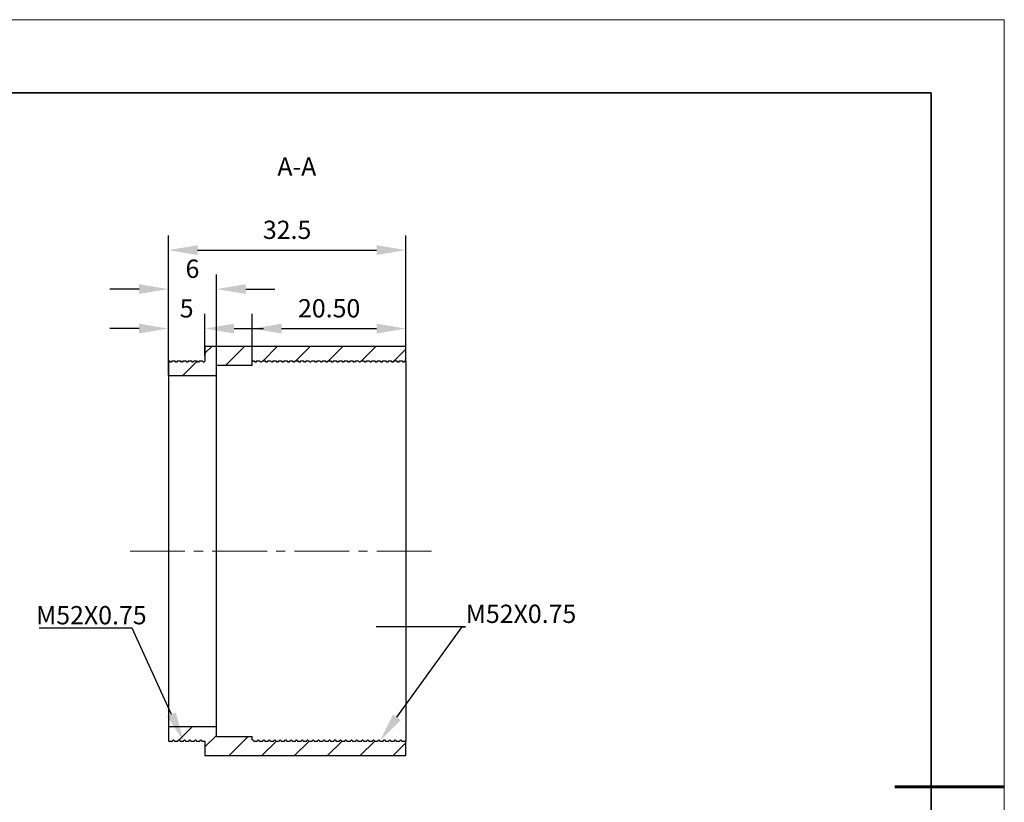
# Model space of a CAD drawing. Units: millimetres. Extents: x 114 to 411, y 59 to 269.
# Drawn here: x 276 to 411, y 162 to 269 of the extents above; entities that cross this region are included whole.
import ezdxf
from ezdxf import colors
from ezdxf.entities.mleader import LeaderData, LeaderLine
from ezdxf.math import Vec2, Vec3

# ---------------------------------------------------------------- set-up
doc = ezdxf.new("R2010")
doc.units = ezdxf.units.MM
doc.header["$LTSCALE"] = 10
doc.header["$PDMODE"] = 34
doc.linetypes.add('CENTER', pattern=[2, 1.25, -0.25, 0.25, -0.25])
doc.linetypes.add('CENTER2', pattern=[1.125, 0.75, -0.125, 0.125, -0.125])
for name, color, linetype in [('1轮廓实线层', 7, 'Continuous'), ('5剖面线层', 2, 'Continuous'), ('6文字层', 3, 'Continuous')]:
    doc.layers.add(name, color=color, linetype=linetype)
for name, color, linetype, lineweight in [('3中心线层', 1, 'CENTER', 9), ('7标注层', 4, 'Continuous', 5), ('粗实线层', 7, 'Continuous', 35), ('细实线层', 7, 'Continuous', 18)]:
    doc.layers.add(name, color=color, linetype=linetype, lineweight=lineweight)
doc.styles.add('TH-GBD2M', font='calibri.ttf', dxfattribs={"width": 0.8, "height": 2.5})
doc.dimstyles.new('TH-GBD2M', dxfattribs={"dimtxt": 2.5, "dimasz": 4, "dimexe": 2, "dimexo": 0, "dimgap": 1.5, "dimtad": 1, "dimtoh": 1, "dimdec": 4, "dimzin": 9, "dimdsep": 46, "dimtxsty": 'TH-GBD2M', "dimcen": 0, "dimclrt": 3, "dimadec": 0, "dimazin": 3, "dimtfac": 1, "dimtdec": 4, "dimtofl": 0, "dimtmove": 0, "dimatfit": 3, "dimfxl": 1, "dimtolj": 1, "dimtzin": 0, "dimarcsym": 0})

# ---------------------------------------------------------------- blocks, each defined once
blk = doc.blocks.new('*X96')
at = {"layer": '粗实线层'}
for p, q in [((138.5, 95), (-138.5, 95)), ((138.5, -95), (138.5, 95))]:
    blk.add_line(p, q, dxfattribs=at)
at = {"layer": '粗实线层', "lineweight": 60}
blk.add_line((148.5, 0), (133.5, 0), dxfattribs=at)
at = {"layer": '细实线层'}
for p, q in [((148.5, 105), (-148.5, 105)), ((148.5, -105), (148.5, 105))]:
    blk.add_line(p, q, dxfattribs=at)
blk = doc.blocks.new('*D101')
at = {"layer": '7标注层', "color": 0, "lineweight": -2, "transparency": 16777216}
for p, q in [((296.41, 221.33), (296.41, 228.77)), ((301.41, 223.11), (301.41, 228.77)), ((292.41, 226.77), (288.41, 226.77)), ((305.41, 226.77), (309.41, 226.77))]:
    blk.add_line(p, q, dxfattribs=at)
at = {"layer": '7标注层', "color": 0, "transparency": 16777216}
for points in [[(292.41, 227.44), (292.41, 226.1), (296.41, 226.77)], [(305.41, 227.44), (305.41, 226.1), (301.41, 226.77)]]:
    blk.add_solid(points, dxfattribs=at)
at = {"layer": 'Defpoints', "color": 0, "transparency": 16777216}
for p in [(301.41, 226.77), (301.41, 223.11), (296.41, 221.33)]:
    blk.add_point(p, dxfattribs=at)
at = {"layer": '7标注层', "color": 3, "transparency": 16777216, "insert": (298.91, 229.54), "char_height": 2.5, "attachment_point": 5, "style": 'TH-GBD2M'}
blk.add_mtext('\\A1;5', dxfattribs=at)
blk = doc.blocks.new('*D102')
at = {"layer": '7标注层', "color": 0, "lineweight": -2, "transparency": 16777216}
for p, q in [((296.41, 220.33), (296.41, 234.18)), ((303, 220.33), (303, 234.18)), ((292.41, 232.18), (288.41, 232.18)), ((307, 232.18), (311, 232.18))]:
    blk.add_line(p, q, dxfattribs=at)
at = {"layer": '7标注层', "color": 0, "transparency": 16777216}
for points in [[(292.41, 232.85), (292.41, 231.52), (296.41, 232.18)], [(307, 232.85), (307, 231.52), (303, 232.18)]]:
    blk.add_solid(points, dxfattribs=at)
at = {"layer": 'Defpoints', "color": 0, "transparency": 16777216}
for p in [(303, 232.18), (296.41, 220.33), (303, 220.33)]:
    blk.add_point(p, dxfattribs=at)
at = {"layer": '7标注层', "color": 3, "transparency": 16777216, "insert": (299.71, 234.96), "char_height": 2.5, "attachment_point": 5, "style": 'TH-GBD2M'}
blk.add_mtext('\\A1;6', dxfattribs=at)
blk = doc.blocks.new('*D103')
at = {"layer": '7标注层', "color": 0, "lineweight": -2, "transparency": 16777216}
for p, q in [((296.41, 220.33), (296.41, 239.51)), ((328.91, 222.33), (328.91, 239.51)), ((300.41, 237.51), (324.91, 237.51))]:
    blk.add_line(p, q, dxfattribs=at)
at = {"layer": '7标注层', "color": 0, "transparency": 16777216}
for points in [[(300.41, 238.18), (300.41, 236.84), (296.41, 237.51)], [(324.91, 238.18), (324.91, 236.84), (328.91, 237.51)]]:
    blk.add_solid(points, dxfattribs=at)
at = {"layer": 'Defpoints', "color": 0, "transparency": 16777216}
for p in [(328.91, 237.51), (328.91, 222.33), (296.41, 220.33)]:
    blk.add_point(p, dxfattribs=at)
at = {"layer": '7标注层', "color": 3, "transparency": 16777216, "insert": (312.66, 240.29), "char_height": 2.5, "attachment_point": 5, "style": 'TH-GBD2M'}
blk.add_mtext('\\A1;32.5', dxfattribs=at)
blk = doc.blocks.new('*D97')
at = {"layer": '7标注层', "color": 0, "lineweight": -2, "transparency": 16777216}
for p, q in [((307.9, 222.03), (307.9, 228.77)), ((328.91, 224.33), (328.91, 228.77)), ((311.9, 226.77), (324.91, 226.77))]:
    blk.add_line(p, q, dxfattribs=at)
at = {"layer": '7标注层', "color": 0, "transparency": 16777216}
for points in [[(311.9, 227.44), (311.9, 226.1), (307.9, 226.77)], [(324.91, 227.44), (324.91, 226.1), (328.91, 226.77)]]:
    blk.add_solid(points, dxfattribs=at)
at = {"layer": 'Defpoints', "color": 0, "transparency": 16777216}
for p in [(328.91, 226.77), (328.91, 224.33), (307.9, 222.03)]:
    blk.add_point(p, dxfattribs=at)
at = {"layer": '7标注层', "color": 3, "transparency": 16777216, "insert": (318.41, 229.55), "char_height": 2.5, "attachment_point": 5, "style": 'TH-GBD2M'}
blk.add_mtext('\\A1;20.50', dxfattribs=at)
blk = doc.blocks.new('*U105')
at = {"layer": '3中心线层', "color": 0, "linetype": 'CENTER2', "transparency": 16777216}
blk.add_line((17.25, 0), (-24.61, 0), dxfattribs=at)

msp = doc.modelspace()

# ---------------------------------------------------------------- hatches: boundary and pattern name
at = {"layer": '5剖面线层', "linetype": 'Continuous', "lineweight": 18}
h = msp.add_hatch(dxfattribs=at)
h.set_pattern_fill('ANSI31', color=256, style=0)
h.set_pattern_definition([(45, (89.071, 51.4733), (-2.245064, 2.245064), [])])
edge = h.paths.add_edge_path(flags=0)
edge.add_line((302.99643, 221.72854), (307.8985, 221.72854))
edge.add_line((307.8985, 221.72854), (307.8985, 222.32854))
edge.add_line((307.8985, 222.32854), (308.19952, 222.32854))
edge.add_line((308.19952, 222.32854), (308.29873, 222.15669))
edge.add_line((308.29873, 222.15669), (308.37811, 222.15669))
edge.add_line((308.37811, 222.15669), (308.47733, 222.32854))
edge.add_line((308.47733, 222.32854), (308.94952, 222.32854))
edge.add_line((308.94952, 222.32854), (309.04873, 222.15669))
edge.add_line((309.04873, 222.15669), (309.12811, 222.15669))
edge.add_line((309.12811, 222.15669), (309.22733, 222.32854))
edge.add_line((309.22733, 222.32854), (309.69952, 222.32854))
edge.add_line((309.69952, 222.32854), (309.79873, 222.15669))
edge.add_line((309.79873, 222.15669), (309.87811, 222.15669))
edge.add_line((309.87811, 222.15669), (309.97733, 222.32854))
edge.add_line((309.97733, 222.32854), (310.44952, 222.32854))
edge.add_line((310.44952, 222.32854), (310.54873, 222.15669))
edge.add_line((310.54873, 222.15669), (310.62811, 222.15669))
edge.add_line((310.62811, 222.15669), (310.72733, 222.32854))
edge.add_line((310.72733, 222.32854), (311.19952, 222.32854))
edge.add_line((311.19952, 222.32854), (311.29873, 222.15669))
edge.add_line((311.29873, 222.15669), (311.37811, 222.15669))
edge.add_line((311.37811, 222.15669), (311.47733, 222.32854))
edge.add_line((311.47733, 222.32854), (311.94952, 222.32854))
edge.add_line((311.94952, 222.32854), (312.04873, 222.15669))
edge.add_line((312.04873, 222.15669), (312.12811, 222.15669))
edge.add_line((312.12811, 222.15669), (312.22733, 222.32854))
edge.add_line((312.22733, 222.32854), (312.69952, 222.32854))
edge.add_line((312.69952, 222.32854), (312.79873, 222.15669))
edge.add_line((312.79873, 222.15669), (312.87811, 222.15669))
edge.add_line((312.87811, 222.15669), (312.97733, 222.32854))
edge.add_line((312.97733, 222.32854), (313.44952, 222.32854))
edge.add_line((313.44952, 222.32854), (313.54873, 222.15669))
edge.add_line((313.54873, 222.15669), (313.62811, 222.15669))
edge.add_line((313.62811, 222.15669), (313.72733, 222.32854))
edge.add_line((313.72733, 222.32854), (314.19952, 222.32854))
edge.add_line((314.19952, 222.32854), (314.29873, 222.15669))
edge.add_line((314.29873, 222.15669), (314.37811, 222.15669))
edge.add_line((314.37811, 222.15669), (314.47733, 222.32854))
edge.add_line((314.47733, 222.32854), (314.94952, 222.32854))
edge.add_line((314.94952, 222.32854), (315.04873, 222.15669))
edge.add_line((315.04873, 222.15669), (315.12811, 222.15669))
edge.add_line((315.12811, 222.15669), (315.22733, 222.32854))
edge.add_line((315.22733, 222.32854), (315.69952, 222.32854))
edge.add_line((315.69952, 222.32854), (315.79873, 222.15669))
edge.add_line((315.79873, 222.15669), (315.87811, 222.15669))
edge.add_line((315.87811, 222.15669), (315.97733, 222.32854))
edge.add_line((315.97733, 222.32854), (316.44952, 222.32854))
edge.add_line((316.44952, 222.32854), (316.54873, 222.15669))
edge.add_line((316.54873, 222.15669), (316.62811, 222.15669))
edge.add_line((316.62811, 222.15669), (316.72733, 222.32854))
edge.add_line((316.72733, 222.32854), (317.19952, 222.32854))
edge.add_line((317.19952, 222.32854), (317.29873, 222.15669))
edge.add_line((317.29873, 222.15669), (317.37811, 222.15669))
edge.add_line((317.37811, 222.15669), (317.47733, 222.32854))
edge.add_line((317.47733, 222.32854), (317.94952, 222.32854))
edge.add_line((317.94952, 222.32854), (318.04873, 222.15669))
edge.add_line((318.04873, 222.15669), (318.12811, 222.15669))
edge.add_line((318.12811, 222.15669), (318.22733, 222.32854))
edge.add_line((318.22733, 222.32854), (318.69952, 222.32854))
edge.add_line((318.69952, 222.32854), (318.79873, 222.15669))
edge.add_line((318.79873, 222.15669), (318.87811, 222.15669))
edge.add_line((318.87811, 222.15669), (318.97733, 222.32854))
edge.add_line((318.97733, 222.32854), (319.44952, 222.32854))
edge.add_line((319.44952, 222.32854), (319.54873, 222.15669))
edge.add_line((319.54873, 222.15669), (319.62811, 222.15669))
edge.add_line((319.62811, 222.15669), (319.72733, 222.32854))
edge.add_line((319.72733, 222.32854), (320.19952, 222.32854))
edge.add_line((320.19952, 222.32854), (320.29873, 222.15669))
edge.add_line((320.29873, 222.15669), (320.37811, 222.15669))
edge.add_line((320.37811, 222.15669), (320.47733, 222.32854))
edge.add_line((320.47733, 222.32854), (320.94952, 222.32854))
edge.add_line((320.94952, 222.32854), (321.04873, 222.15669))
edge.add_line((321.04873, 222.15669), (321.12811, 222.15669))
edge.add_line((321.12811, 222.15669), (321.22733, 222.32854))
edge.add_line((321.22733, 222.32854), (321.69952, 222.32854))
edge.add_line((321.69952, 222.32854), (321.79873, 222.15669))
edge.add_line((321.79873, 222.15669), (321.87811, 222.15669))
edge.add_line((321.87811, 222.15669), (321.97733, 222.32854))
edge.add_line((321.97733, 222.32854), (322.44952, 222.32854))
edge.add_line((322.44952, 222.32854), (322.54873, 222.15669))
edge.add_line((322.54873, 222.15669), (322.62811, 222.15669))
edge.add_line((322.62811, 222.15669), (322.72733, 222.32854))
edge.add_line((322.72733, 222.32854), (323.19952, 222.32854))
edge.add_line((323.19952, 222.32854), (323.29873, 222.15669))
edge.add_line((323.29873, 222.15669), (323.37811, 222.15669))
edge.add_line((323.37811, 222.15669), (323.47733, 222.32854))
edge.add_line((323.47733, 222.32854), (323.94952, 222.32854))
edge.add_line((323.94952, 222.32854), (324.04873, 222.15669))
edge.add_line((324.04873, 222.15669), (324.12811, 222.15669))
edge.add_line((324.12811, 222.15669), (324.22733, 222.32854))
edge.add_line((324.22733, 222.32854), (324.69952, 222.32854))
edge.add_line((324.69952, 222.32854), (324.79873, 222.15669))
edge.add_line((324.79873, 222.15669), (324.87811, 222.15669))
edge.add_line((324.87811, 222.15669), (324.97733, 222.32854))
edge.add_line((324.97733, 222.32854), (325.44952, 222.32854))
edge.add_line((325.44952, 222.32854), (325.54873, 222.15669))
edge.add_line((325.54873, 222.15669), (325.62811, 222.15669))
edge.add_line((325.62811, 222.15669), (325.72733, 222.32854))
edge.add_line((325.72733, 222.32854), (326.19952, 222.32854))
edge.add_line((326.19952, 222.32854), (326.29873, 222.15669))
edge.add_line((326.29873, 222.15669), (326.37811, 222.15669))
edge.add_line((326.37811, 222.15669), (326.47733, 222.32854))
edge.add_line((326.47733, 222.32854), (326.94952, 222.32854))
edge.add_line((326.94952, 222.32854), (327.04873, 222.15669))
edge.add_line((327.04873, 222.15669), (327.12811, 222.15669))
edge.add_line((327.12811, 222.15669), (327.22733, 222.32854))
edge.add_line((327.22733, 222.32854), (327.69952, 222.32854))
edge.add_line((327.69952, 222.32854), (327.79873, 222.15669))
edge.add_line((327.79873, 222.15669), (327.87811, 222.15669))
edge.add_line((327.87811, 222.15669), (327.97733, 222.32854))
edge.add_line((327.97733, 222.32854), (328.44952, 222.32854))
edge.add_line((328.44952, 222.32854), (328.54873, 222.15669))
edge.add_line((328.54873, 222.15669), (328.62811, 222.15669))
edge.add_line((328.62811, 222.15669), (328.72733, 222.32854))
edge.add_line((328.72733, 222.32854), (328.91483, 222.32854))
edge.add_line((328.91483, 222.32854), (328.91483, 224.32854))
edge.add_line((328.91483, 224.32854), (301.41483, 224.32854))
edge.add_line((301.41483, 224.32854), (301.41483, 222.32854))
edge.add_line((301.41483, 222.32854), (301.38014, 222.32854))
edge.add_line((301.38014, 222.32854), (301.28092, 222.15669))
edge.add_line((301.28092, 222.15669), (301.20155, 222.15669))
edge.add_line((301.20155, 222.15669), (301.10233, 222.32854))
edge.add_line((301.10233, 222.32854), (300.63014, 222.32854))
edge.add_line((300.63014, 222.32854), (300.53092, 222.15669))
edge.add_line((300.53092, 222.15669), (300.45155, 222.15669))
edge.add_line((300.45155, 222.15669), (300.35233, 222.32854))
edge.add_line((300.35233, 222.32854), (299.88014, 222.32854))
edge.add_line((299.88014, 222.32854), (299.78092, 222.15669))
edge.add_line((299.78092, 222.15669), (299.70155, 222.15669))
edge.add_line((299.70155, 222.15669), (299.60233, 222.32854))
edge.add_line((299.60233, 222.32854), (299.13014, 222.32854))
edge.add_line((299.13014, 222.32854), (299.03092, 222.15669))
edge.add_line((299.03092, 222.15669), (298.95155, 222.15669))
edge.add_line((298.95155, 222.15669), (298.85233, 222.32854))
edge.add_line((298.85233, 222.32854), (298.38014, 222.32854))
edge.add_line((298.38014, 222.32854), (298.28092, 222.15669))
edge.add_line((298.28092, 222.15669), (298.20155, 222.15669))
edge.add_line((298.20155, 222.15669), (298.10233, 222.32854))
edge.add_line((298.10233, 222.32854), (297.63014, 222.32854))
edge.add_line((297.63014, 222.32854), (297.53092, 222.15669))
edge.add_line((297.53092, 222.15669), (297.45155, 222.15669))
edge.add_line((297.45155, 222.15669), (297.35233, 222.32854))
edge.add_line((297.35233, 222.32854), (296.88014, 222.32854))
edge.add_line((296.88014, 222.32854), (296.78092, 222.15669))
edge.add_line((296.78092, 222.15669), (296.70155, 222.15669))
edge.add_line((296.70155, 222.15669), (296.60233, 222.32854))
edge.add_line((296.60233, 222.32854), (296.41483, 222.32854))
edge.add_line((296.41483, 222.32854), (296.41483, 220.32854))
edge.add_line((296.41483, 220.32854), (302.99643, 220.32854))
edge.add_line((302.99643, 220.32854), (302.99643, 172.32854))
edge.add_line((302.99643, 172.32854), (296.41483, 172.32854))
edge.add_line((296.41483, 172.32854), (296.41483, 170.32854))
edge.add_line((296.41483, 170.32854), (296.97733, 170.32854))
edge.add_line((296.97733, 170.32854), (297.07655, 170.50039))
edge.add_line((297.07655, 170.50039), (297.15592, 170.50039))
edge.add_line((297.15592, 170.50039), (297.25514, 170.32854))
edge.add_line((297.25514, 170.32854), (297.72733, 170.32854))
edge.add_line((297.72733, 170.32854), (297.82655, 170.50039))
edge.add_line((297.82655, 170.50039), (297.90592, 170.50039))
edge.add_line((297.90592, 170.50039), (298.00514, 170.32854))
edge.add_line((298.00514, 170.32854), (298.47733, 170.32854))
edge.add_line((298.47733, 170.32854), (298.57655, 170.50039))
edge.add_line((298.57655, 170.50039), (298.65592, 170.50039))
edge.add_line((298.65592, 170.50039), (298.75514, 170.32854))
edge.add_line((298.75514, 170.32854), (299.22733, 170.32854))
edge.add_line((299.22733, 170.32854), (299.32655, 170.50039))
edge.add_line((299.32655, 170.50039), (299.40592, 170.50039))
edge.add_line((299.40592, 170.50039), (299.50514, 170.32854))
edge.add_line((299.50514, 170.32854), (299.97733, 170.32854))
edge.add_line((299.97733, 170.32854), (300.07655, 170.50039))
edge.add_line((300.07655, 170.50039), (300.15592, 170.50039))
edge.add_line((300.15592, 170.50039), (300.25514, 170.32854))
edge.add_line((300.25514, 170.32854), (300.72733, 170.32854))
edge.add_line((300.72733, 170.32854), (300.82655, 170.50039))
edge.add_line((300.82655, 170.50039), (300.90592, 170.50039))
edge.add_line((300.90592, 170.50039), (301.00514, 170.32854))
edge.add_line((301.00514, 170.32854), (301.41483, 170.32854))
edge.add_line((301.41483, 170.32854), (301.41483, 168.32854))
edge.add_line((301.41483, 168.32854), (328.91483, 168.32854))
edge.add_line((328.91483, 168.32854), (328.91483, 170.32854))
edge.add_line((328.91483, 170.32854), (328.35233, 170.32854))
edge.add_line((328.35233, 170.32854), (328.25311, 170.50039))
edge.add_line((328.25311, 170.50039), (328.17373, 170.50039))
edge.add_line((328.17373, 170.50039), (328.07452, 170.32854))
edge.add_line((328.07452, 170.32854), (327.60233, 170.32854))
edge.add_line((327.60233, 170.32854), (327.50311, 170.50039))
edge.add_line((327.50311, 170.50039), (327.42373, 170.50039))
edge.add_line((327.42373, 170.50039), (327.32452, 170.32854))
edge.add_line((327.32452, 170.32854), (326.85233, 170.32854))
edge.add_line((326.85233, 170.32854), (326.75311, 170.50039))
edge.add_line((326.75311, 170.50039), (326.67373, 170.50039))
edge.add_line((326.67373, 170.50039), (326.57452, 170.32854))
edge.add_line((326.57452, 170.32854), (326.10233, 170.32854))
edge.add_line((326.10233, 170.32854), (326.00311, 170.50039))
edge.add_line((326.00311, 170.50039), (325.92373, 170.50039))
edge.add_line((325.92373, 170.50039), (325.82452, 170.32854))
edge.add_line((325.82452, 170.32854), (325.35233, 170.32854))
edge.add_line((325.35233, 170.32854), (325.25311, 170.50039))
edge.add_line((325.25311, 170.50039), (325.17373, 170.50039))
edge.add_line((325.17373, 170.50039), (325.07452, 170.32854))
edge.add_line((325.07452, 170.32854), (324.60233, 170.32854))
edge.add_line((324.60233, 170.32854), (324.50311, 170.50039))
edge.add_line((324.50311, 170.50039), (324.42373, 170.50039))
edge.add_line((324.42373, 170.50039), (324.32452, 170.32854))
edge.add_line((324.32452, 170.32854), (323.85233, 170.32854))
edge.add_line((323.85233, 170.32854), (323.75311, 170.50039))
edge.add_line((323.75311, 170.50039), (323.67373, 170.50039))
edge.add_line((323.67373, 170.50039), (323.57452, 170.32854))
edge.add_line((323.57452, 170.32854), (323.10233, 170.32854))
edge.add_line((323.10233, 170.32854), (323.00311, 170.50039))
edge.add_line((323.00311, 170.50039), (322.92373, 170.50039))
edge.add_line((322.92373, 170.50039), (322.82452, 170.32854))
edge.add_line((322.82452, 170.32854), (322.35233, 170.32854))
edge.add_line((322.35233, 170.32854), (322.25311, 170.50039))
edge.add_line((322.25311, 170.50039), (322.17373, 170.50039))
edge.add_line((322.17373, 170.50039), (322.07452, 170.32854))
edge.add_line((322.07452, 170.32854), (321.60233, 170.32854))
edge.add_line((321.60233, 170.32854), (321.50311, 170.50039))
edge.add_line((321.50311, 170.50039), (321.42373, 170.50039))
edge.add_line((321.42373, 170.50039), (321.32452, 170.32854))
edge.add_line((321.32452, 170.32854), (320.85233, 170.32854))
edge.add_line((320.85233, 170.32854), (320.75311, 170.50039))
edge.add_line((320.75311, 170.50039), (320.67373, 170.50039))
edge.add_line((320.67373, 170.50039), (320.57452, 170.32854))
edge.add_line((320.57452, 170.32854), (320.10233, 170.32854))
edge.add_line((320.10233, 170.32854), (320.00311, 170.50039))
edge.add_line((320.00311, 170.50039), (319.92373, 170.50039))
edge.add_line((319.92373, 170.50039), (319.82452, 170.32854))
edge.add_line((319.82452, 170.32854), (319.35233, 170.32854))
edge.add_line((319.35233, 170.32854), (319.25311, 170.50039))
edge.add_line((319.25311, 170.50039), (319.17373, 170.50039))
edge.add_line((319.17373, 170.50039), (319.07452, 170.32854))
edge.add_line((319.07452, 170.32854), (318.60233, 170.32854))
edge.add_line((318.60233, 170.32854), (318.50311, 170.50039))
edge.add_line((318.50311, 170.50039), (318.42373, 170.50039))
edge.add_line((318.42373, 170.50039), (318.32452, 170.32854))
edge.add_line((318.32452, 170.32854), (317.85233, 170.32854))
edge.add_line((317.85233, 170.32854), (317.75311, 170.50039))
edge.add_line((317.75311, 170.50039), (317.67373, 170.50039))
edge.add_line((317.67373, 170.50039), (317.57452, 170.32854))
edge.add_line((317.57452, 170.32854), (317.10233, 170.32854))
edge.add_line((317.10233, 170.32854), (317.00311, 170.50039))
edge.add_line((317.00311, 170.50039), (316.92373, 170.50039))
edge.add_line((316.92373, 170.50039), (316.82452, 170.32854))
edge.add_line((316.82452, 170.32854), (316.35233, 170.32854))
edge.add_line((316.35233, 170.32854), (316.25311, 170.50039))
edge.add_line((316.25311, 170.50039), (316.17373, 170.50039))
edge.add_line((316.17373, 170.50039), (316.07452, 170.32854))
edge.add_line((316.07452, 170.32854), (315.60233, 170.32854))
edge.add_line((315.60233, 170.32854), (315.50311, 170.50039))
edge.add_line((315.50311, 170.50039), (315.42373, 170.50039))
edge.add_line((315.42373, 170.50039), (315.32452, 170.32854))
edge.add_line((315.32452, 170.32854), (314.85233, 170.32854))
edge.add_line((314.85233, 170.32854), (314.75311, 170.50039))
edge.add_line((314.75311, 170.50039), (314.67373, 170.50039))
edge.add_line((314.67373, 170.50039), (314.57452, 170.32854))
edge.add_line((314.57452, 170.32854), (314.10233, 170.32854))
edge.add_line((314.10233, 170.32854), (314.00311, 170.50039))
edge.add_line((314.00311, 170.50039), (313.92373, 170.50039))
edge.add_line((313.92373, 170.50039), (313.82452, 170.32854))
edge.add_line((313.82452, 170.32854), (313.35233, 170.32854))
edge.add_line((313.35233, 170.32854), (313.25311, 170.50039))
edge.add_line((313.25311, 170.50039), (313.17373, 170.50039))
edge.add_line((313.17373, 170.50039), (313.07452, 170.32854))
edge.add_line((313.07452, 170.32854), (312.60233, 170.32854))
edge.add_line((312.60233, 170.32854), (312.50311, 170.50039))
edge.add_line((312.50311, 170.50039), (312.42373, 170.50039))
edge.add_line((312.42373, 170.50039), (312.32452, 170.32854))
edge.add_line((312.32452, 170.32854), (311.85233, 170.32854))
edge.add_line((311.85233, 170.32854), (311.75311, 170.50039))
edge.add_line((311.75311, 170.50039), (311.67373, 170.50039))
edge.add_line((311.67373, 170.50039), (311.57452, 170.32854))
edge.add_line((311.57452, 170.32854), (311.10233, 170.32854))
edge.add_line((311.10233, 170.32854), (311.00311, 170.50039))
edge.add_line((311.00311, 170.50039), (310.92373, 170.50039))
edge.add_line((310.92373, 170.50039), (310.82452, 170.32854))
edge.add_line((310.82452, 170.32854), (310.35233, 170.32854))
edge.add_line((310.35233, 170.32854), (310.25311, 170.50039))
edge.add_line((310.25311, 170.50039), (310.17373, 170.50039))
edge.add_line((310.17373, 170.50039), (310.07452, 170.32854))
edge.add_line((310.07452, 170.32854), (309.60233, 170.32854))
edge.add_line((309.60233, 170.32854), (309.50311, 170.50039))
edge.add_line((309.50311, 170.50039), (309.42373, 170.50039))
edge.add_line((309.42373, 170.50039), (309.32452, 170.32854))
edge.add_line((309.32452, 170.32854), (308.85233, 170.32854))
edge.add_line((308.85233, 170.32854), (308.75311, 170.50039))
edge.add_line((308.75311, 170.50039), (308.67373, 170.50039))
edge.add_line((308.67373, 170.50039), (308.57452, 170.32854))
edge.add_line((308.57452, 170.32854), (308.10233, 170.32854))
edge.add_line((308.10233, 170.32854), (308.00311, 170.50039))
edge.add_line((308.00311, 170.50039), (307.92373, 170.50039))
edge.add_line((307.92373, 170.50039), (307.8985, 170.45668))
edge.add_line((307.8985, 170.45668), (307.8985, 170.92854))
edge.add_line((307.8985, 170.92854), (302.99643, 170.92854))
edge.add_line((302.99643, 170.92854), (302.99643, 171.32854))
edge.add_line((302.99643, 171.32854), (303.00643, 171.32854))
edge.add_line((303.00643, 171.32854), (303.00643, 221.32854))
edge.add_line((303.00643, 221.32854), (302.99643, 221.32854))
edge.add_line((302.99643, 221.32854), (302.99643, 221.72854))

# ---------------------------------------------------------------- linework, layer by layer
at = {"layer": '1轮廓实线层', "color": 7, "linetype": 'Continuous', "lineweight": 25}
for p, q in [((301.41483, 224.32854), (301.41483, 222.32854)), ((328.91483, 224.32854), (301.41483, 224.32854)), ((328.91483, 222.32854), (328.91483, 224.32854)), ((296.41483, 222.32854), (296.41483, 220.32854)), ((296.60233, 222.32854), (296.41483, 222.32854)), ((296.70155, 222.15669), (296.60233, 222.32854)), ((296.87928, 222.3278), (296.78049, 222.15669)), ((296.88014, 222.32854), (296.78092, 222.15669)), ((296.87927, 222.32121), (296.88014, 222.32854)), ((297.35233, 222.32854), (296.88014, 222.32854)), ((297.45155, 222.15669), (297.35233, 222.32854)), ((297.63014, 222.32854), (297.53092, 222.15669)), ((298.10233, 222.32854), (297.63014, 222.32854)), ((298.20155, 222.15669), (298.10233, 222.32854)), ((298.38014, 222.32854), (298.28092, 222.15669)), ((298.85233, 222.32854), (298.38014, 222.32854)), ((298.95155, 222.15669), (298.85233, 222.32854)), ((299.13014, 222.32854), (299.03092, 222.15669)), ((299.60233, 222.32854), (299.13014, 222.32854)), ((299.70155, 222.15669), (299.60233, 222.32854)), ((299.88014, 222.32854), (299.78092, 222.15669)), ((300.35233, 222.32854), (299.88014, 222.32854)), ((300.45155, 222.15669), (300.35233, 222.32854)), ((300.63014, 222.32854), (300.53092, 222.15669)), ((301.10233, 222.32854), (300.63014, 222.32854)), ((301.20155, 222.15669), (301.10233, 222.32854)), ((301.38014, 222.32854), (301.28092, 222.15669)), ((301.41483, 222.32854), (301.38014, 222.32854)), ((308.19952, 222.32854), (307.8985, 222.32854)), ((307.8985, 221.72854), (307.8985, 222.32854)), ((308.29873, 222.15669), (308.19952, 222.32854)), ((308.47733, 222.32854), (308.37811, 222.15669)), ((308.94952, 222.32854), (308.47733, 222.32854)), ((309.04873, 222.15669), (308.94952, 222.32854)), ((309.22733, 222.32854), (309.12811, 222.15669)), ((309.69952, 222.32854), (309.22733, 222.32854)), ((309.79873, 222.15669), (309.69952, 222.32854)), ((309.97733, 222.32854), (309.87811, 222.15669)), ((310.44952, 222.32854), (309.97733, 222.32854)), ((310.54873, 222.15669), (310.44952, 222.32854)), ((310.72733, 222.32854), (310.62811, 222.15669)), ((311.19952, 222.32854), (310.72733, 222.32854)), ((311.29873, 222.15669), (311.19952, 222.32854)), ((311.47733, 222.32854), (311.37811, 222.15669)), ((311.94952, 222.32854), (311.47733, 222.32854)), ((312.04873, 222.15669), (311.94952, 222.32854)), ((312.22733, 222.32854), (312.12811, 222.15669)), ((312.69952, 222.32854), (312.22733, 222.32854)), ((312.79873, 222.15669), (312.69952, 222.32854)), ((312.97733, 222.32854), (312.87811, 222.15669)), ((313.44952, 222.32854), (312.97733, 222.32854)), ((313.54873, 222.15669), (313.44952, 222.32854)), ((313.72733, 222.32854), (313.62811, 222.15669)), ((314.19952, 222.32854), (313.72733, 222.32854)), ((314.29873, 222.15669), (314.19952, 222.32854)), ((314.47733, 222.32854), (314.37811, 222.15669)), ((314.94952, 222.32854), (314.47733, 222.32854)), ((315.04873, 222.15669), (314.94952, 222.32854)), ((315.22733, 222.32854), (315.12811, 222.15669)), ((315.69952, 222.32854), (315.22733, 222.32854)), ((315.79873, 222.15669), (315.69952, 222.32854)), ((315.97733, 222.32854), (315.87811, 222.15669)), ((316.44952, 222.32854), (315.97733, 222.32854)), ((316.54873, 222.15669), (316.44952, 222.32854)), ((316.72733, 222.32854), (316.62811, 222.15669)), ((317.19952, 222.32854), (316.72733, 222.32854)), ((317.29873, 222.15669), (317.19952, 222.32854)), ((317.47733, 222.32854), (317.37811, 222.15669)), ((317.94952, 222.32854), (317.47733, 222.32854)), ((318.04873, 222.15669), (317.94952, 222.32854)), ((318.22733, 222.32854), (318.12811, 222.15669)), ((318.69952, 222.32854), (318.22733, 222.32854)), ((318.79873, 222.15669), (318.69952, 222.32854)), ((318.97733, 222.32854), (318.87811, 222.15669)), ((319.44952, 222.32854), (318.97733, 222.32854)), ((319.54873, 222.15669), (319.44952, 222.32854)), ((319.72733, 222.32854), (319.62811, 222.15669)), ((320.19952, 222.32854), (319.72733, 222.32854)), ((320.29873, 222.15669), (320.19952, 222.32854)), ((320.47733, 222.32854), (320.37811, 222.15669)), ((320.94952, 222.32854), (320.47733, 222.32854)), ((321.04873, 222.15669), (320.94952, 222.32854)), ((321.22733, 222.32854), (321.12811, 222.15669)), ((321.69952, 222.32854), (321.22733, 222.32854)), ((321.79873, 222.15669), (321.69952, 222.32854)), ((321.97733, 222.32854), (321.87811, 222.15669)), ((322.44952, 222.32854), (321.97733, 222.32854)), ((322.54873, 222.15669), (322.44952, 222.32854)), ((322.72733, 222.32854), (322.62811, 222.15669)), ((323.19952, 222.32854), (322.72733, 222.32854)), ((323.29873, 222.15669), (323.19952, 222.32854)), ((323.47733, 222.32854), (323.37811, 222.15669)), ((323.94952, 222.32854), (323.47733, 222.32854)), ((324.04873, 222.15669), (323.94952, 222.32854)), ((324.22733, 222.32854), (324.12811, 222.15669)), ((324.69952, 222.32854), (324.22733, 222.32854)), ((324.79873, 222.15669), (324.69952, 222.32854)), ((324.97733, 222.32854), (324.87811, 222.15669)), ((325.44952, 222.32854), (324.97733, 222.32854)), ((325.54873, 222.15669), (325.44952, 222.32854)), ((325.72733, 222.32854), (325.62811, 222.15669)), ((326.19952, 222.32854), (325.72733, 222.32854)), ((326.29873, 222.15669), (326.19952, 222.32854)), ((326.47733, 222.32854), (326.37811, 222.15669)), ((326.94952, 222.32854), (326.47733, 222.32854)), ((327.04873, 222.15669), (326.94952, 222.32854)), ((327.22733, 222.32854), (327.12811, 222.15669)), ((327.69952, 222.32854), (327.22733, 222.32854)), ((327.79873, 222.15669), (327.69952, 222.32854)), ((327.97733, 222.32854), (327.87811, 222.15669)), ((328.44952, 222.32854), (327.97733, 222.32854)), ((328.54873, 222.15669), (328.44952, 222.32854)), ((328.72733, 222.32854), (328.62811, 222.15669)), ((328.91483, 222.32854), (328.72733, 222.32854)), ((328.91483, 222.32854), (328.91483, 170.32854)), ((296.78092, 222.15669), (296.70155, 222.15669)), ((297.53092, 222.15669), (297.45155, 222.15669)), ((298.28092, 222.15669), (298.20155, 222.15669)), ((299.03092, 222.15669), (298.95155, 222.15669)), ((299.78092, 222.15669), (299.70155, 222.15669)), ((300.53092, 222.15669), (300.45155, 222.15669)), ((301.28092, 222.15669), (301.20155, 222.15669)), ((302.99643, 221.32854), (302.99643, 221.72854)), ((307.8985, 221.72854), (302.99643, 221.72854)), ((303.00643, 221.32854), (302.99643, 221.32854)), ((303.00643, 171.32854), (303.00643, 221.32854)), ((308.37811, 222.15669), (308.29873, 222.15669)), ((309.12811, 222.15669), (309.04873, 222.15669)), ((309.87811, 222.15669), (309.79873, 222.15669)), ((310.62811, 222.15669), (310.54873, 222.15669)), ((311.37811, 222.15669), (311.29873, 222.15669)), ((312.12811, 222.15669), (312.04873, 222.15669)), ((312.87811, 222.15669), (312.79873, 222.15669)), ((313.62811, 222.15669), (313.54873, 222.15669)), ((314.37811, 222.15669), (314.29873, 222.15669)), ((315.12811, 222.15669), (315.04873, 222.15669)), ((315.87811, 222.15669), (315.79873, 222.15669)), ((316.62811, 222.15669), (316.54873, 222.15669)), ((317.37811, 222.15669), (317.29873, 222.15669)), ((318.12811, 222.15669), (318.04873, 222.15669)), ((318.87811, 222.15669), (318.79873, 222.15669)), ((319.62811, 222.15669), (319.54873, 222.15669)), ((320.37811, 222.15669), (320.29873, 222.15669)), ((321.12811, 222.15669), (321.04873, 222.15669)), ((321.87811, 222.15669), (321.79873, 222.15669)), ((322.62811, 222.15669), (322.54873, 222.15669)), ((323.37811, 222.15669), (323.29873, 222.15669)), ((324.12811, 222.15669), (324.04873, 222.15669)), ((324.87811, 222.15669), (324.79873, 222.15669)), ((325.62811, 222.15669), (325.54873, 222.15669)), ((326.37811, 222.15669), (326.29873, 222.15669)), ((327.12811, 222.15669), (327.04873, 222.15669)), ((327.87811, 222.15669), (327.79873, 222.15669)), ((328.62811, 222.15669), (328.54873, 222.15669)), ((302.99643, 220.32854), (296.41483, 220.32854)), ((296.41483, 220.32854), (296.41483, 172.32854)), ((302.99643, 172.32854), (302.99643, 220.32854)), ((296.41483, 172.32854), (296.41483, 170.32854)), ((296.41483, 172.32854), (302.99643, 172.32854)), ((302.99643, 171.32854), (303.00643, 171.32854)), ((302.99643, 170.92854), (302.99643, 171.32854)), ((296.41483, 170.32854), (296.97733, 170.32854)), ((296.97733, 170.32854), (297.07655, 170.50039)), ((297.07655, 170.50039), (297.15592, 170.50039)), ((297.15592, 170.50039), (297.25514, 170.32854)), ((297.25514, 170.32854), (297.72733, 170.32854)), ((297.72733, 170.32854), (297.82655, 170.50039)), ((297.82655, 170.50039), (297.90592, 170.50039)), ((297.90592, 170.50039), (298.00514, 170.32854)), ((298.00514, 170.32854), (298.47733, 170.32854)), ((298.47733, 170.32854), (298.57655, 170.50039)), ((298.57655, 170.50039), (298.65592, 170.50039)), ((298.65592, 170.50039), (298.75514, 170.32854)), ((298.75514, 170.32854), (299.22733, 170.32854)), ((299.22733, 170.32854), (299.32655, 170.50039)), ((299.32655, 170.50039), (299.40592, 170.50039)), ((299.40592, 170.50039), (299.50514, 170.32854)), ((299.50514, 170.32854), (299.97733, 170.32854)), ((299.97733, 170.32854), (300.07655, 170.50039)), ((300.07655, 170.50039), (300.15592, 170.50039)), ((300.15592, 170.50039), (300.25514, 170.32854)), ((300.25514, 170.32854), (300.72733, 170.32854)), ((300.72733, 170.32854), (300.82655, 170.50039)), ((300.82655, 170.50039), (300.90592, 170.50039)), ((300.90592, 170.50039), (301.00514, 170.32854)), ((301.00514, 170.32854), (301.41483, 170.32854)), ((301.41483, 170.32854), (301.41483, 168.32854)), ((302.99643, 170.92854), (307.8985, 170.92854)), ((307.8985, 170.45668), (307.8985, 170.92854)), ((307.8985, 170.45668), (307.92373, 170.50039)), ((307.92373, 170.50039), (308.00311, 170.50039)), ((308.00311, 170.50039), (308.10233, 170.32854)), ((308.10233, 170.32854), (308.57452, 170.32854)), ((308.57452, 170.32854), (308.67373, 170.50039)), ((308.67373, 170.50039), (308.75311, 170.50039)), ((308.75311, 170.50039), (308.85233, 170.32854)), ((308.85233, 170.32854), (309.32452, 170.32854)), ((309.32452, 170.32854), (309.42373, 170.50039)), ((309.42373, 170.50039), (309.50311, 170.50039)), ((309.50311, 170.50039), (309.60233, 170.32854)), ((309.60233, 170.32854), (310.07452, 170.32854)), ((310.07452, 170.32854), (310.17373, 170.50039)), ((310.17373, 170.50039), (310.25311, 170.50039)), ((310.25311, 170.50039), (310.35233, 170.32854)), ((310.35233, 170.32854), (310.82452, 170.32854)), ((310.82452, 170.32854), (310.92373, 170.50039)), ((310.92373, 170.50039), (311.00311, 170.50039)), ((311.00311, 170.50039), (311.10233, 170.32854)), ((311.10233, 170.32854), (311.57452, 170.32854)), ((311.57452, 170.32854), (311.67373, 170.50039)), ((311.67373, 170.50039), (311.75311, 170.50039)), ((311.75311, 170.50039), (311.85233, 170.32854)), ((311.85233, 170.32854), (312.32452, 170.32854)), ((312.32452, 170.32854), (312.42373, 170.50039)), ((312.42373, 170.50039), (312.50311, 170.50039)), ((312.50311, 170.50039), (312.60233, 170.32854)), ((312.60233, 170.32854), (313.07452, 170.32854)), ((313.07452, 170.32854), (313.17373, 170.50039)), ((313.17373, 170.50039), (313.25311, 170.50039)), ((313.25311, 170.50039), (313.35233, 170.32854)), ((313.35233, 170.32854), (313.82452, 170.32854)), ((313.82452, 170.32854), (313.92373, 170.50039)), ((313.92373, 170.50039), (314.00311, 170.50039)), ((314.00311, 170.50039), (314.10233, 170.32854)), ((314.10233, 170.32854), (314.57452, 170.32854)), ((314.57452, 170.32854), (314.67373, 170.50039)), ((314.67373, 170.50039), (314.75311, 170.50039)), ((314.75311, 170.50039), (314.85233, 170.32854)), ((314.85233, 170.32854), (315.32452, 170.32854)), ((315.32452, 170.32854), (315.42373, 170.50039)), ((315.42373, 170.50039), (315.50311, 170.50039)), ((315.50311, 170.50039), (315.60233, 170.32854)), ((315.60233, 170.32854), (316.07452, 170.32854)), ((316.07452, 170.32854), (316.17373, 170.50039)), ((316.17373, 170.50039), (316.25311, 170.50039)), ((316.25311, 170.50039), (316.35233, 170.32854)), ((316.35233, 170.32854), (316.82452, 170.32854)), ((316.82452, 170.32854), (316.92373, 170.50039)), ((316.92373, 170.50039), (317.00311, 170.50039)), ((317.00311, 170.50039), (317.10233, 170.32854)), ((317.10233, 170.32854), (317.57452, 170.32854)), ((317.57452, 170.32854), (317.67373, 170.50039)), ((317.67373, 170.50039), (317.75311, 170.50039)), ((317.75311, 170.50039), (317.85233, 170.32854)), ((317.85233, 170.32854), (318.32452, 170.32854)), ((318.32452, 170.32854), (318.42373, 170.50039)), ((318.42373, 170.50039), (318.50311, 170.50039)), ((318.50311, 170.50039), (318.60233, 170.32854)), ((318.60233, 170.32854), (319.07452, 170.32854)), ((319.07452, 170.32854), (319.17373, 170.50039)), ((319.17373, 170.50039), (319.25311, 170.50039)), ((319.25311, 170.50039), (319.35233, 170.32854)), ((319.35233, 170.32854), (319.82452, 170.32854)), ((319.82452, 170.32854), (319.92373, 170.50039)), ((319.92373, 170.50039), (320.00311, 170.50039)), ((320.00311, 170.50039), (320.10233, 170.32854)), ((320.10233, 170.32854), (320.57452, 170.32854)), ((320.57452, 170.32854), (320.67373, 170.50039)), ((320.67373, 170.50039), (320.75311, 170.50039)), ((320.75311, 170.50039), (320.85233, 170.32854)), ((320.85233, 170.32854), (321.32452, 170.32854)), ((321.32452, 170.32854), (321.42373, 170.50039)), ((321.42373, 170.50039), (321.50311, 170.50039)), ((321.50311, 170.50039), (321.60233, 170.32854)), ((321.60233, 170.32854), (322.07452, 170.32854)), ((322.07452, 170.32854), (322.17373, 170.50039)), ((322.17373, 170.50039), (322.25311, 170.50039)), ((322.25311, 170.50039), (322.35233, 170.32854)), ((322.35233, 170.32854), (322.82452, 170.32854)), ((322.82452, 170.32854), (322.92373, 170.50039)), ((322.92373, 170.50039), (323.00311, 170.50039)), ((323.00311, 170.50039), (323.10233, 170.32854)), ((323.10233, 170.32854), (323.57452, 170.32854)), ((323.57452, 170.32854), (323.67373, 170.50039)), ((323.67373, 170.50039), (323.75311, 170.50039)), ((323.75311, 170.50039), (323.85233, 170.32854)), ((323.85233, 170.32854), (324.32452, 170.32854)), ((324.32452, 170.32854), (324.42373, 170.50039)), ((324.42373, 170.50039), (324.50311, 170.50039)), ((324.50311, 170.50039), (324.60233, 170.32854)), ((324.60233, 170.32854), (325.07452, 170.32854)), ((325.07452, 170.32854), (325.17373, 170.50039)), ((325.17373, 170.50039), (325.25311, 170.50039)), ((325.25311, 170.50039), (325.35233, 170.32854)), ((325.35233, 170.32854), (325.82452, 170.32854)), ((325.82452, 170.32854), (325.92373, 170.50039)), ((325.92373, 170.50039), (326.00311, 170.50039)), ((326.00311, 170.50039), (326.10233, 170.32854)), ((326.10233, 170.32854), (326.57452, 170.32854)), ((326.57452, 170.32854), (326.67373, 170.50039)), ((326.67373, 170.50039), (326.75311, 170.50039)), ((326.75311, 170.50039), (326.85233, 170.32854)), ((326.85233, 170.32854), (327.32452, 170.32854)), ((327.32452, 170.32854), (327.42373, 170.50039)), ((327.42373, 170.50039), (327.50311, 170.50039)), ((327.50311, 170.50039), (327.60233, 170.32854)), ((327.60233, 170.32854), (328.07452, 170.32854)), ((328.07452, 170.32854), (328.17373, 170.50039)), ((328.17373, 170.50039), (328.25311, 170.50039)), ((328.25311, 170.50039), (328.35233, 170.32854)), ((328.35233, 170.32854), (328.91483, 170.32854)), ((328.91483, 168.32854), (328.91483, 170.32854)), ((301.41483, 168.32854), (328.91483, 168.32854))]:
    msp.add_line(p, q, dxfattribs=at)
for points in [[(297.61864, 222.1862), (297.61922, 222.20327), (297.62315, 222.31869), (297.62693, 222.32401), (297.63014, 222.32854)], [(298.36864, 222.1862), (298.36922, 222.20327), (298.37315, 222.31869), (298.37693, 222.32401), (298.38014, 222.32854)], [(299.11864, 222.1862), (299.11922, 222.20327), (299.12315, 222.31869), (299.12693, 222.32401), (299.13014, 222.32854)], [(299.86864, 222.1862), (299.86922, 222.20327), (299.87315, 222.31869), (299.87693, 222.32401), (299.88014, 222.32854)], [(300.61864, 222.1862), (300.61922, 222.20327), (300.62315, 222.31869), (300.62693, 222.32401), (300.63014, 222.32854)], [(301.36864, 222.1862), (301.36922, 222.20327), (301.37315, 222.31869), (301.37693, 222.32401), (301.38014, 222.32854)]]:
    msp.add_open_spline(points, degree=3, knots=[0, 0, 0, 0, 0.147895643, 1, 1, 1, 1], dxfattribs=at)

# ---------------------------------------------------------------- block references
at = {"layer": '3中心线层', "linetype": 'CENTER2'}
msp.add_blockref('*U105', (315.16483, 196.32854), dxfattribs=at)
at = {"layer": '6文字层'}
msp.add_blockref('*X96', (262.2946, 164.04426), dxfattribs=at)

# ---------------------------------------------------------------- texts
at = {"layer": '6文字层', "insert": (313.99191, 250.18533), "char_height": 2.5, "attachment_point": 2, "style": 'TH-GBD2M'}
msp.add_mtext('A-A', dxfattribs=at)

# ---------------------------------------------------------------- dimensions: what is measured, and where the dimension line sits
at = {"layer": '7标注层'}
dim = msp.add_linear_dim(base=(328.91483, 237.5109), p1=(296.41483, 220.32854), p2=(328.91483, 222.32854), dimstyle='TH-GBD2M', dxfattribs=at)
dim.commit()
dim.dimension.update_dxf_attribs({"geometry": '*D103', "text_midpoint": (312.66483, 240.29167)})
dim = msp.add_linear_dim(base=(302.99643, 232.184), p1=(296.41483, 220.32854), p2=(302.99643, 220.32854), text='6', dimstyle='TH-GBD2M', override={"dimdec": 2}, dxfattribs=at)
dim.commit()
dim.dimension.update_dxf_attribs({"geometry": '*D102', "text_midpoint": (299.70563, 232.184), "dimtype": 160})
dim = msp.add_linear_dim(base=(301.41483, 226.76948), p1=(296.41483, 221.32854), p2=(301.41483, 223.10741), dimstyle='TH-GBD2M', dxfattribs=at)
dim.commit()
dim.dimension.update_dxf_attribs({"geometry": '*D101', "text_midpoint": (298.91483, 226.76948), "dimtype": 160})
dim = msp.add_linear_dim(base=(328.91483, 226.76948), p1=(307.8985, 222.02854), p2=(328.91483, 224.32854), text='20.50', dimstyle='TH-GBD2M', override={"dimdec": 1}, dxfattribs=at)
dim.commit()
dim.dimension.update_dxf_attribs({"geometry": '*D97', "text_midpoint": (318.40666, 229.55025)})

# ---------------------------------------------------------------- leaders
ml = msp.add_multileader_mtext('Standard', dxfattribs=at)
ml.set_content('M52X0.75', color=3, style='TH-GBD2M')
ml.set_leader_properties(color=256)
ml.build(insert=Vec2(0, 0))
ml.multileader.update_dxf_attribs({"text_left_attachment_type": 5, "text_right_attachment_type": 5, "dogleg_length": 0.5})
ctx = ml.context
ctx.base_point, ctx.char_height, ctx.landing_gap_size, ctx.plane_origin = Vec3(278.29994, 185.77518), 2.5, 0, Vec3(298.47733, 170.32854)
ctx.left_attachment, ctx.right_attachment = 5, 5
notes = []
notes.append((ctx, [(0, (1, 1, 0), (291.45994, 185.77518), (-1, 0), 0.5, [(0, [(298.47733, 170.32854)], 0, [])])]))
ctx.mtext.insert, ctx.mtext.flow_direction = Vec3(278.29994, 188.80018), 5
ml = msp.add_multileader_mtext('Standard', dxfattribs=at)
ml.set_content('M52X0.75', color=3, style='TH-GBD2M')
ml.set_leader_properties(color=256)
ml.build(insert=Vec2(0, 0))
ml.multileader.update_dxf_attribs({"text_left_attachment_type": 5, "text_right_attachment_type": 5, "dogleg_length": 0.5})
ctx = ml.context
ctx.base_point, ctx.char_height, ctx.landing_gap_size, ctx.plane_origin = Vec3(337.09058, 185.96342), 2.5, 0, Vec3(348.7682, 169.88492)
ctx.left_attachment, ctx.right_attachment = 5, 5
notes.append((ctx, [(1, (1, 1, 0), (336.59058, 185.96342), (1, 0), 0.5, [(0, [(325.35233, 170.32854)], 0, [])])]))
ctx.mtext.insert, ctx.mtext.flow_direction = Vec3(337.09058, 188.98842), 5
for ctx, leaders in notes:
    for number, flags, end, landing, length, lines in leaders:
        leader = LeaderData()
        leader.index, (leader.has_last_leader_line, leader.has_dogleg_vector, leader.attachment_direction) = number, flags
        leader.last_leader_point, leader.dogleg_vector, leader.dogleg_length = Vec3(end), Vec3(landing), length
        for number, points, colour, breaks in lines:
            line = LeaderLine()
            line.index, line.vertices, line.color, line.breaks = number, Vec3.list(points), colors.encode_raw_color(colour), breaks
            leader.lines.append(line)
        ctx.leaders.append(leader)

doc.saveas('drawing.dxf')
